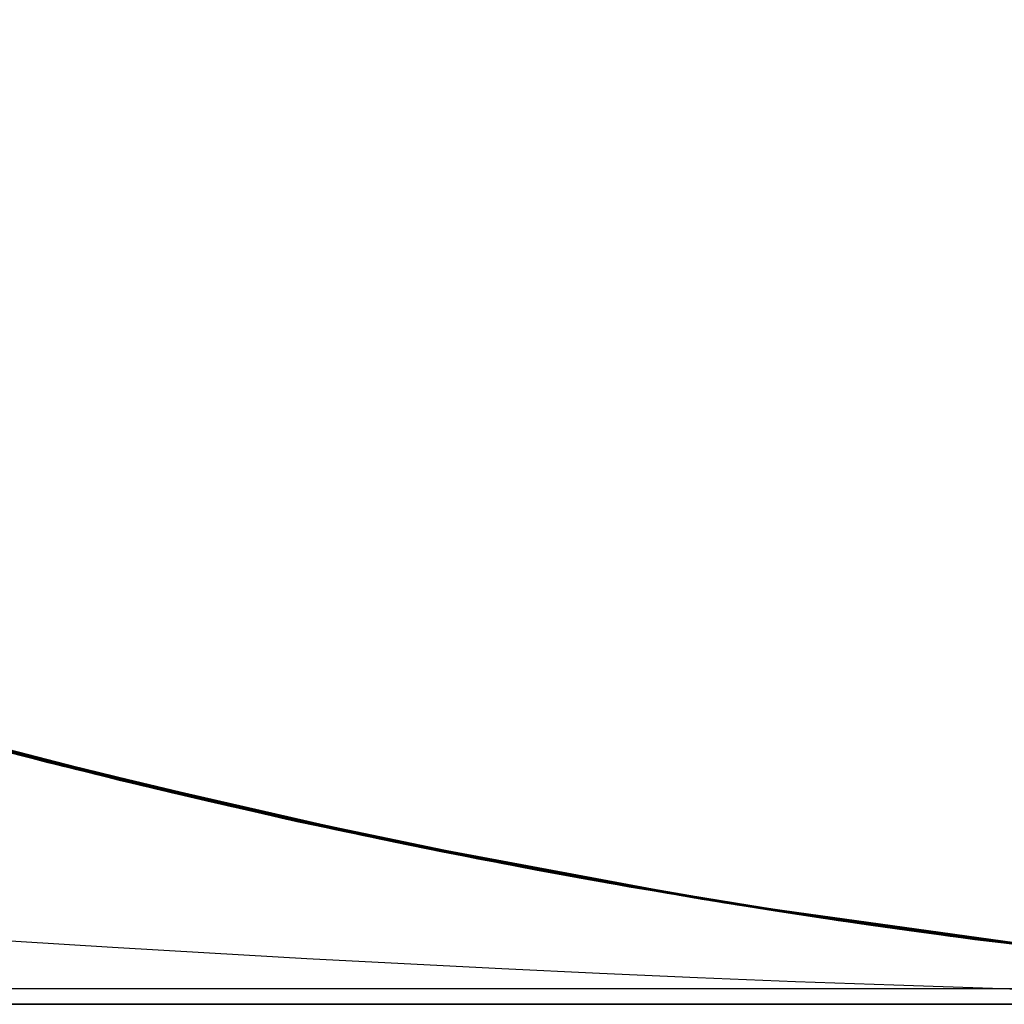
# Model space of a CAD drawing. Units: millimetres. Extents: x -790 to 790, y -924 to 924.
# Drawn here: x -1 to -1, y 914 to 915 of the extents above; entities that cross this region are included whole.
import ezdxf

# ---------------------------------------------------------------- set-up
doc = ezdxf.new("R2010")
doc.units = ezdxf.units.MM
doc.layers.add('MAIN-1', color=7, linetype='Continuous')

msp = doc.modelspace()

# ---------------------------------------------------------------- linework, layer by layer
at = {"layer": 'MAIN-1'}
for p, q in [((-1.459841728210449, 914.2080078125), (-1.234019756317139, 914.1446533203125)), ((-1.457464098930359, 914.2071533203125), (-1.242235064506531, 914.1467895507812)), ((-1.22502338886261, 914.1427612304688), (-1.451091647148132, 914.2052612304688)), ((-1.44984245300293, 914.204833984375), (-1.243400454521179, 914.1470947265625)), ((-1.44223153591156, 914.2025146484375), (-1.236745238304138, 914.1453857421875)), ((-1.426536560058594, 914.1978149414062), (-1.221006512641907, 914.1414184570312)), ((-1.22908878326416, 914.1434326171875), (-1.416298270225525, 914.1947631835938)), ((-1.207381010055542, 914.1380004882812), (-1.412898421287537, 914.1937866210938)), ((-1.220907092094421, 914.1409912109375), (-1.409023880958557, 914.1923828125)), ((-1.408718109130859, 914.1925659179688), (-1.213178277015686, 914.139404296875)), ((-1.194722056388855, 914.1347045898438), (-1.408002018928528, 914.1923217773438)), ((-1.405818223953247, 914.1917114257812), (-1.23389744758606, 914.1446533203125)), ((-1.231903195381165, 914.143798828125), (-1.404290676116943, 914.1909790039062)), ((-1.399813294410706, 914.190185546875), (-1.235638499259949, 914.145263671875)), ((-1.162598490715027, 914.1270751953125), (-1.396746754646301, 914.1890869140625)), ((-1.394919157028198, 914.188720703125), (-1.207177996635437, 914.1381225585938)), ((-1.23041832447052, 914.1433715820312), (-1.393712401390076, 914.1878662109375)), ((-1.392892479896545, 914.188232421875), (-1.211195468902588, 914.13916015625)), ((-1.388480663299561, 914.1867065429688), (-1.176247119903564, 914.1303100585938)), ((-1.226077914237976, 914.1426391601562), (-1.388308167457581, 914.1865844726562)), ((-1.244425415992737, 914.1472778320312), (-1.383919954299927, 914.185302734375)), ((-1.192263126373291, 914.1342163085938), (-1.381960034370422, 914.1847534179688)), ((-1.175889492034912, 914.1302490234375), (-1.379632234573364, 914.18408203125)), ((-1.379146575927734, 914.1839599609375), (-1.131537437438965, 914.119873046875)), ((-1.220458388328552, 914.1410522460938), (-1.370059967041016, 914.18115234375)), ((-1.217762589454651, 914.1405029296875), (-1.369636535644531, 914.1812133789062)), ((-1.369340419769287, 914.1813354492188), (-1.190177321434021, 914.1337890625)), ((-1.215157508850098, 914.139892578125), (-1.365247249603271, 914.1799926757812)), ((-1.171293139457703, 914.1295166015625), (-1.361085653305054, 914.178955078125)), ((-1.186707496643066, 914.1327514648438), (-1.358798384666443, 914.1781005859375)), ((-1.358106851577759, 914.177978515625), (-1.161151170730591, 914.1267700195312)), ((-1.168885111808777, 914.1284790039062), (-1.355273723602295, 914.1771240234375)), ((-1.175073504447937, 914.1300659179688), (-1.354311227798462, 914.177001953125)), ((-1.353023052215576, 914.1765747070312), (-1.200281858444214, 914.1361694335938)), ((-1.347482323646545, 914.175048828125), (-1.157556414604187, 914.1258544921875)), ((-1.340309143066406, 914.1730346679688), (-1.185253620147705, 914.1325073242188)), ((-1.192350745201111, 914.1342163085938), (-1.339146733283997, 914.172607421875)), ((-1.334826231002808, 914.1715087890625), (-1.151376485824585, 914.1243896484375)), ((-1.162375807762146, 914.1270141601562), (-1.333052754402161, 914.1710205078125)), ((-1.332906723022461, 914.171142578125), (-1.153207063674927, 914.1248168945312)), ((-1.184877991676331, 914.13232421875), (-1.331177592277527, 914.17041015625)), ((-1.136320948600769, 914.1211547851562), (-1.330442905426025, 914.1703491210938)), ((-1.168933749198914, 914.1285400390625), (-1.32835328578949, 914.169677734375)), ((-1.326560616493225, 914.169189453125), (-1.181966185569763, 914.1317138671875)), ((-1.326175689697266, 914.1690673828125), (-1.16503643989563, 914.127685546875)), ((-1.318395972251892, 914.1670532226562), (-1.142750024795532, 914.1224975585938)), ((-1.316600561141968, 914.1664428710938), (-1.136099576950073, 914.1207885742188)), ((-1.314334630966187, 914.1658935546875), (-1.170822501182556, 914.1290283203125)), ((-1.122429251670837, 914.1176147460938), (-1.313229918479919, 914.16552734375)), ((-1.087447285652161, 914.1096801757812), (-1.312312722206116, 914.165283203125)), ((-1.174421906471252, 914.1298217773438), (-1.312152981758118, 914.1651611328125)), ((-1.30866801738739, 914.1644287109375), (-1.145548462867737, 914.1231079101562)), ((-1.170808911323547, 914.1288452148438), (-1.308422327041626, 914.1640625)), ((-1.160417914390564, 914.12646484375), (-1.305482387542725, 914.163330078125)), ((-1.066861391067505, 914.1051635742188), (-1.30503785610199, 914.163330078125)), ((-1.302340745925903, 914.16259765625), (-1.119521975517273, 914.116943359375)), ((-1.299311876296997, 914.1618041992188), (-1.122174263000488, 914.1175537109375)), ((-1.121606588363647, 914.117431640625), (-1.295774459838867, 914.1608276367188)), ((-1.073387265205383, 914.1065673828125), (-1.295233130455017, 914.16064453125)), ((-1.139921188354492, 914.12158203125), (-1.293616533279419, 914.16015625)), ((-1.292760968208313, 914.1600341796875), (-1.040224075317383, 914.0994873046875)), ((-1.14993953704834, 914.1240234375), (-1.290953278541565, 914.1595458984375)), ((-1.290748715400696, 914.1594848632812), (-1.113757252693176, 914.1156005859375)), ((-1.13962185382843, 914.1217041015625), (-1.288988471031189, 914.1591186523438)), ((-1.129939675331116, 914.1192016601562), (-1.287925243377686, 914.1585083007812)), ((-1.286558032035828, 914.1583862304688), (-1.112752079963684, 914.1154174804688)), ((-1.098289728164673, 914.1121215820312), (-1.286223411560059, 914.1582641601562)), ((-1.283889889717102, 914.1578369140625), (-1.115879654884338, 914.1161499023438)), ((-1.281705617904663, 914.1570434570312), (-1.057902216911316, 914.1032104492188)), ((-1.274375200271606, 914.1551513671875), (-1.092553615570068, 914.11083984375)), ((-1.270542144775391, 914.1541748046875), (-1.056914448738098, 914.1029663085938)), ((-1.268944382667542, 914.1541137695312), (-1.123072504997253, 914.1179809570312)), ((-1.264161229133606, 914.1525268554688), (-1.033672571182251, 914.0980224609375)), ((-1.033672571182251, 914.0980224609375), (-1.264161229133606, 914.1525268554688)), ((-1.263078570365906, 914.1521606445312), (-1.096212267875671, 914.1116943359375)), ((-1.262709021568298, 914.1520385742188), (-1.081319570541382, 914.1083374023438)), ((-1.25590443611145, 914.1504516601562), (-1.020690083503723, 914.0953979492188)), ((-1.094766616821289, 914.1112670898438), (-1.252534627914429, 914.1494140625)), ((-1.11398983001709, 914.1156005859375), (-1.244425415992737, 914.1472778320312)), ((-1.243400454521179, 914.1470947265625), (-1.05177891254425, 914.1018676757812)), ((-1.242235064506531, 914.1467895507812), (-1.042710661888123, 914.0999145507812)), ((-1.236745238304138, 914.1453857421875), (-1.046226143836975, 914.1007080078125)), ((-1.235638499259949, 914.145263671875), (-1.072950005531311, 914.1065673828125)), ((-1.234019756317139, 914.1446533203125), (-1.018895864486694, 914.0949096679688)), ((-1.23389744758606, 914.1446533203125), (-1.062999963760376, 914.1043090820312)), ((-1.072530150413513, 914.1060180664062), (-1.231903195381165, 914.143798828125)), ((-1.079015970230103, 914.107421875), (-1.23041832447052, 914.1433715820312)), ((-1.061075687408447, 914.1038818359375), (-1.22908878326416, 914.1434326171875)), ((-1.075061082839966, 914.10693359375), (-1.226077914237976, 914.1426391601562)), ((-1.014433264732361, 914.094482421875), (-1.22502338886261, 914.1427612304688)), ((-1.221006512641907, 914.1414184570312), (-1.031137466430664, 914.0974731445312)), ((-1.048378109931946, 914.100830078125), (-1.220907092094421, 914.1409912109375)), ((-1.081131100654602, 914.1080932617188), (-1.220458388328552, 914.1410522460938)), ((-1.077171564102173, 914.1073608398438), (-1.217762589454651, 914.1405029296875)), ((-1.07518470287323, 914.10693359375), (-1.215157508850098, 914.139892578125)), ((-1.213178277015686, 914.139404296875), (-1.020234346389771, 914.09521484375)), ((-1.211195468902588, 914.13916015625), (-1.031977891921997, 914.0977172851562)), ((-1.019954204559326, 914.0951538085938), (-1.207381010055542, 914.1380004882812)), ((-1.207177996635437, 914.1381225585938), (-1.033647418022156, 914.0982055664062)), ((-1.200281858444214, 914.1361694335938), (-1.058001041412354, 914.1032104492188)), ((-1.001407384872437, 914.0911865234375), (-1.194722056388855, 914.1347045898438)), ((-1.055765271186829, 914.1026611328125), (-1.192350745201111, 914.1342163085938)), ((-1.018358707427979, 914.0947875976562), (-1.192263126373291, 914.1342163085938)), ((-1.190177321434021, 914.1337890625), (-1.01233172416687, 914.0935668945312)), ((-1.028459787368774, 914.0967407226562), (-1.186707496643066, 914.1327514648438)), ((-1.185253620147705, 914.1325073242188), (-1.041141748428345, 914.099609375)), ((-1.048852920532227, 914.1011962890625), (-1.184877991676331, 914.13232421875)), ((-1.181966185569763, 914.1317138671875), (-1.043237209320068, 914.1000366210938)), ((-1.176247119903564, 914.1303100585938), (-0.9780856370925903, 914.0866088867188)), ((-0.9908492565155029, 914.0891723632812), (-1.175889492034912, 914.1302490234375)), ((-1.012668251991272, 914.0935668945312), (-1.175073504447937, 914.1300659179688)), ((-1.046517848968506, 914.1007080078125), (-1.174421906471252, 914.1298217773438)), ((-0.993045449256897, 914.090087890625), (-1.171293139457703, 914.1295166015625)), ((-1.170822501182556, 914.1290283203125), (-1.036530137062073, 914.0986328125)), ((-1.042651772499084, 914.0997924804688), (-1.170808911323547, 914.1288452148438)), ((-1.021404981613159, 914.095458984375), (-1.168933749198914, 914.1285400390625)), ((-0.9996389150619507, 914.0908813476562), (-1.168885111808777, 914.1284790039062)), ((-1.16503643989563, 914.127685546875), (-1.01453423500061, 914.0940551757812)), ((-0.9511195421218872, 914.081298828125), (-1.162598490715027, 914.1270751953125)), ((-1.00713038444519, 914.0924682617188), (-1.162375807762146, 914.1270141601562)), ((-1.161151170730591, 914.1267700195312), (-0.9800493717193604, 914.0870971679688)), ((-1.02587103843689, 914.0963134765625), (-1.160417914390564, 914.12646484375)), ((-1.157556414604187, 914.1258544921875), (-0.9795306921005249, 914.0869140625)), ((-1.153207063674927, 914.1248168945312), (-0.9859277009963989, 914.0881958007812)), ((-1.151376485824585, 914.1243896484375), (-0.9780694246292114, 914.0866088867188)), ((-1.018959879875183, 914.0949096679688), (-1.14993953704834, 914.1240234375)), ((-1.145548462867737, 914.1231079101562), (-0.9835605621337891, 914.0877075195312)), ((-1.142750024795532, 914.1224975585938), (-0.9770891070365906, 914.08642578125)), ((-0.9984258413314819, 914.0906372070312), (-1.139921188354492, 914.12158203125)), ((-1.001549363136292, 914.0913696289062), (-1.13962185382843, 914.1217041015625)), ((-0.9554757475852966, 914.08251953125), (-1.136320948600769, 914.1211547851562)), ((-1.136099576950073, 914.1207885742188), (-0.9661397933959961, 914.084228515625)), ((-1.131537437438965, 914.119873046875), (-0.9029088020324707, 914.0722045898438)), ((-0.9877443909645081, 914.0885009765625), (-1.129939675331116, 914.1192016601562)), ((-1.123072504997253, 914.1179809570312), (-0.9880157113075256, 914.088623046875)), ((-0.9497309923171997, 914.0809936523438), (-1.122429251670837, 914.1176147460938)), ((-1.122174263000488, 914.1175537109375), (-0.9574635624885559, 914.08251953125)), ((-0.9652001261711121, 914.0840454101562), (-1.121606588363647, 914.117431640625)), ((-1.119521975517273, 914.116943359375), (-0.9477003216743469, 914.0806274414062)), ((-1.115879654884338, 914.1161499023438), (-0.9607945084571838, 914.0831909179688)), ((-0.9934194684028625, 914.0896606445312), (-1.11398983001709, 914.1156005859375)), ((-1.113757252693176, 914.1156005859375), (-0.950120747089386, 914.0811157226562)), ((-1.112752079963684, 914.1154174804688), (-0.949381947517395, 914.0809936523438)), ((-0.928764283657074, 914.0770263671875), (-1.098289728164673, 914.1121215820312)), ((-1.096212267875671, 914.1116943359375), (-0.9422248601913452, 914.0796508789062)), ((-0.9522725343704224, 914.0814208984375), (-1.094766616821289, 914.1112670898438)), ((-1.092553615570068, 914.11083984375), (-0.9236150979995728, 914.0760498046875)), ((-0.8858080506324768, 914.069091796875), (-1.087447285652161, 914.1096801757812)), ((-1.081319570541382, 914.1083374023438), (-0.9144697785377502, 914.0743408203125)), ((-0.9529809355735779, 914.08154296875), (-1.081131100654602, 914.1080932617188)), ((-0.940703809261322, 914.0789794921875), (-1.079015970230103, 914.107421875)), ((-0.9489635229110718, 914.0808715820312), (-1.077171564102173, 914.1073608398438)), ((-0.9463176131248474, 914.0803833007812), (-1.07518470287323, 914.10693359375)), ((-0.9365702867507935, 914.0784912109375), (-1.075061082839966, 914.10693359375)), ((-0.877975583076477, 914.0676879882812), (-1.073387265205383, 914.1065673828125)), ((-1.072950005531311, 914.1065673828125), (-0.9123716354370117, 914.073974609375)), ((-0.927534282207489, 914.0765380859375), (-1.072530150413513, 914.1060180664062)), ((-0.8563265204429626, 914.0638427734375), (-1.066861391067505, 914.1051635742188)), ((-1.062999963760376, 914.1043090820312), (-0.8950663208961487, 914.07080078125)), ((-0.9123088121414185, 914.0739135742188), (-1.061075687408447, 914.1038818359375)), ((-1.058001041412354, 914.1032104492188), (-0.9269090890884399, 914.07666015625)), ((-1.057902216911316, 914.1032104492188), (-0.8578586578369141, 914.0641479492188)), ((-1.056914448738098, 914.1029663085938), (-0.8656059503555298, 914.0654907226562)), ((-0.9303386807441711, 914.0772705078125), (-1.055765271186829, 914.1026611328125)), ((-1.05177891254425, 914.1018676757812), (-0.8794077634811401, 914.0679321289062)), ((-0.924050509929657, 914.0761108398438), (-1.048852920532227, 914.1011962890625)), ((-0.893235981464386, 914.0701904296875), (-1.048378109931946, 914.100830078125)), ((-0.9292840957641602, 914.0770874023438), (-1.046517848968506, 914.1007080078125)), ((-1.046226143836975, 914.1007080078125), (-0.8753867745399475, 914.0671997070312)), ((-1.043237209320068, 914.1000366210938), (-0.9123672246932983, 914.073974609375)), ((-1.042710661888123, 914.0999145507812), (-0.8612346649169922, 914.0647583007812)), ((-0.9247050881385803, 914.0762329101562), (-1.042651772499084, 914.0997924804688)), ((-1.041141748428345, 914.099609375), (-0.9086914658546448, 914.0732421875)), ((-1.040224075317383, 914.0994873046875), (-0.8152565956115723, 914.056884765625)), ((-1.036530137062073, 914.0986328125), (-0.911918044090271, 914.0738525390625)), ((-1.033672571182251, 914.0980224609375), (-0.8023009300231934, 914.0548095703125)), ((-0.8023009300231934, 914.0548095703125), (-1.033672571182251, 914.0980224609375)), ((-1.033647418022156, 914.0982055664062), (-0.876367449760437, 914.0675048828125)), ((-1.031977891921997, 914.0977172851562), (-0.8562666773796082, 914.0638427734375)), ((-1.031137466430664, 914.0974731445312), (-0.8613674640655518, 914.064697265625)), ((-0.8855871558189392, 914.0689086914062), (-1.028459787368774, 914.0967407226562)), ((-0.902789294719696, 914.0721435546875), (-1.02587103843689, 914.0963134765625)), ((-0.8870795369148254, 914.0693359375), (-1.021404981613159, 914.095458984375)), ((-1.020690083503723, 914.0953979492188), (-0.8107161521911621, 914.05615234375)), ((-1.020234346389771, 914.09521484375), (-0.8317605257034302, 914.0596923828125)), ((-0.8532236814498901, 914.0633544921875), (-1.019954204559326, 914.0951538085938)), ((-0.8989014029502869, 914.0714721679688), (-1.018959879875183, 914.0949096679688)), ((-1.018895864486694, 914.0949096679688), (-0.8273365497589111, 914.0588989257812)), ((-0.8623825311660767, 914.06494140625), (-1.018358707427979, 914.0947875976562)), ((-1.01453423500061, 914.0940551757812), (-0.8761321306228638, 914.0673828125)), ((-0.8244958519935608, 914.0586547851562), (-1.014433264732361, 914.094482421875)), ((-0.8682757019996643, 914.0658569335938), (-1.012668251991272, 914.0935668945312)), ((-1.01233172416687, 914.0935668945312), (-0.8372345566749573, 914.0606689453125)), ((-0.8690678477287292, 914.0661010742188), (-1.00713038444519, 914.0924682617188)), ((-0.8759036064147949, 914.0673217773438), (-1.001549363136292, 914.0913696289062)), ((-0.8308306336402893, 914.0593872070312), (-1.001407384872437, 914.0911865234375)), ((-0.8494887351989746, 914.0626831054688), (-0.9996389150619507, 914.0908813476562)), ((-0.8702879548072815, 914.0662841796875), (-0.9984258413314819, 914.0906372070312)), ((-0.8835203647613525, 914.0686645507812), (-0.9934194684028625, 914.0896606445312)), ((-0.8298563957214355, 914.0595703125), (-0.993045449256897, 914.090087890625)), ((-0.8271642327308655, 914.0588989257812), (-0.9908492565155029, 914.0891723632812)), ((-0.9880157113075256, 914.088623046875), (-0.8646572828292847, 914.0653076171875)), ((-0.8627459406852722, 914.0650024414062), (-0.9877443909645081, 914.0885009765625)), ((-0.9859277009963989, 914.0881958007812), (-0.832996129989624, 914.0599365234375)), ((-0.9835605621337891, 914.0877075195312), (-0.8245222568511963, 914.0584716796875)), ((-0.9800493717193604, 914.0870971679688), (-0.8176114559173584, 914.057373046875)), ((-0.9795306921005249, 914.0869140625), (-0.8187406659126282, 914.0574951171875)), ((-0.9780856370925903, 914.0866088867188), (-0.8024473190307617, 914.0548095703125)), ((-0.9780694246292114, 914.0866088867188), (-0.8202782273292542, 914.0577392578125)), ((-0.9770891070365906, 914.08642578125), (-0.8269648551940918, 914.058837890625)), ((-0.9661397933959961, 914.084228515625), (-0.8119767308235168, 914.056396484375)), ((-0.8288230895996094, 914.0591430664062), (-0.9652001261711121, 914.0840454101562)), ((-0.9607945084571838, 914.0831909179688), (-0.8182670474052429, 914.0574340820312)), ((-0.9574635624885559, 914.08251953125), (-0.8085615038871765, 914.0557861328125)), ((-0.791471540927887, 914.05322265625), (-0.9554757475852966, 914.08251953125)), ((-0.8369104862213135, 914.060546875), (-0.9529809355735779, 914.08154296875)), ((-0.8230421543121338, 914.0582275390625), (-0.9522725343704224, 914.0814208984375)), ((-0.7663736343383789, 914.049072265625), (-0.9511195421218872, 914.081298828125)), ((-0.950120747089386, 914.0811157226562), (-0.8023216724395752, 914.0548095703125)), ((-0.7973413467407227, 914.053955078125), (-0.9497309923171997, 914.0809936523438)), ((-0.949381947517395, 914.0809936523438), (-0.8008888959884644, 914.0545654296875)), ((-0.8344276547431946, 914.0601196289062), (-0.9489635229110718, 914.0808715820312)), ((-0.9477003216743469, 914.0806274414062), (-0.7929432392120361, 914.05322265625)), ((-0.8295454382896423, 914.0592651367188), (-0.9463176131248474, 914.0803833007812)), ((-0.9422248601913452, 914.0796508789062), (-0.8028292655944824, 914.0548706054688)), ((-0.816680371761322, 914.0570068359375), (-0.940703809261322, 914.0789794921875)), ((-0.8119183778762817, 914.0563354492188), (-0.9365702867507935, 914.0784912109375)), ((-0.8170195817947388, 914.0571899414062), (-0.9303386807441711, 914.0772705078125)), ((-0.8235635757446289, 914.0582885742188), (-0.9292840957641602, 914.0770874023438)), ((-0.7798466682434082, 914.0512084960938), (-0.928764283657074, 914.0770263671875)), ((-0.79827880859375, 914.0540161132812), (-0.927534282207489, 914.0765380859375)), ((-0.9269090890884399, 914.07666015625), (-0.8077349066734314, 914.0556640625)), ((-0.8177228569984436, 914.0573120117188), (-0.9247050881385803, 914.0762329101562)), ((-0.8114185333251953, 914.0562744140625), (-0.924050509929657, 914.0761108398438)), ((-0.9236150979995728, 914.0760498046875), (-0.7726845741271973, 914.050048828125)), ((-0.9144697785377502, 914.0743408203125), (-0.7635759711265564, 914.0486450195312)), ((-0.9123716354370117, 914.073974609375), (-0.7606768012046814, 914.0482177734375)), ((-0.9123672246932983, 914.073974609375), (-0.7914610505104065, 914.0530395507812)), ((-0.7768809795379639, 914.0507202148438), (-0.9123088121414185, 914.0739135742188)), ((-0.911918044090271, 914.0738525390625), (-0.797910213470459, 914.0540771484375)), ((-0.9086914658546448, 914.0732421875), (-0.7884316444396973, 914.0525512695312)), ((-0.9029088020324707, 914.0722045898438), (-0.7056608200073242, 914.0400390625)), ((-0.7921206951141357, 914.0531616210938), (-0.902789294719696, 914.0721435546875)), ((-0.7907741665840149, 914.0529174804688), (-0.8989014029502869, 914.0714721679688)), ((-0.8950663208961487, 914.07080078125), (-0.7398426532745361, 914.0450439453125)), ((-0.7572796940803528, 914.047607421875), (-0.893235981464386, 914.0701904296875)), ((-0.7672699093818665, 914.0491943359375), (-0.8870795369148254, 914.0693359375)), ((-0.7114556431770325, 914.0408325195312), (-0.8858080506324768, 914.069091796875)), ((-0.7596215605735779, 914.0479736328125), (-0.8855871558189392, 914.0689086914062)), ((-0.7852866649627686, 914.0520629882812), (-0.8835203647613525, 914.0686645507812)), ((-0.8794077634811401, 914.0679321289062), (-0.7286571860313416, 914.0433349609375)), ((-0.7127410173416138, 914.041015625), (-0.877975583076477, 914.0676879882812)), ((-0.876367449760437, 914.0675048828125), (-0.7373781204223633, 914.044677734375)), ((-0.8761321306228638, 914.0673828125), (-0.7512930631637573, 914.0467529296875)), ((-0.7638606429100037, 914.0487060546875), (-0.8759036064147949, 914.0673217773438)), ((-0.8753867745399475, 914.0671997070312), (-0.7263808250427246, 914.0430297851562)), ((-0.7567570805549622, 914.047607421875), (-0.8702879548072815, 914.0662841796875)), ((-0.7490018606185913, 914.04638671875), (-0.8690678477287292, 914.0661010742188)), ((-0.738620936870575, 914.0448608398438), (-0.8682757019996643, 914.0658569335938)), ((-0.8656059503555298, 914.0654907226562), (-0.7004566788673401, 914.039306640625)), ((-0.8646572828292847, 914.0653076171875), (-0.7506542801856995, 914.0466918945312)), ((-0.7499832510948181, 914.0465698242188), (-0.8627459406852722, 914.0650024414062)), ((-0.7266407608985901, 914.0430297851562), (-0.8623825311660767, 914.06494140625)), ((-0.8613674640655518, 914.064697265625), (-0.7138987183570862, 914.0411987304688)), ((-0.8612346649169922, 914.0647583007812), (-0.7001623511314392, 914.0392456054688)), ((-0.8578586578369141, 914.0641479492188), (-0.685900092124939, 914.0372924804688)), ((-0.6784707903862, 914.0361938476562), (-0.8563265204429626, 914.0638427734375)), ((-0.8562666773796082, 914.0638427734375), (-0.6919926404953003, 914.0381469726562)), ((-0.7102627158164978, 914.04052734375), (-0.8532236814498901, 914.0633544921875)), ((-0.7210032343864441, 914.042236328125), (-0.8494887351989746, 914.0626831054688)), ((-0.8372345566749573, 914.0606689453125), (-0.6736862659454346, 914.0355834960938)), ((-0.7340631484985352, 914.044189453125), (-0.8369104862213135, 914.060546875)), ((-0.734416127204895, 914.0442504882812), (-0.8344276547431946, 914.0601196289062)), ((-0.832996129989624, 914.0599365234375), (-0.6968058943748474, 914.038818359375)), ((-0.8317605257034302, 914.0596923828125), (-0.6591330170631409, 914.03369140625)), ((-0.6857648491859436, 914.0372314453125), (-0.8308306336402893, 914.0593872070312)), ((-0.6852399110794067, 914.0371704101562), (-0.8298563957214355, 914.0595703125)), ((-0.7259945869445801, 914.04296875), (-0.8295454382896423, 914.0592651367188)), ((-0.7114211320877075, 914.0408935546875), (-0.8288230895996094, 914.0591430664062)), ((-0.8273365497589111, 914.0588989257812), (-0.6631101965904236, 914.0341796875)), ((-0.6878368258476257, 914.0374755859375), (-0.8271642327308655, 914.0588989257812)), ((-0.8269648551940918, 914.058837890625), (-0.6939447522163391, 914.0383911132812)), ((-0.8245222568511963, 914.0584716796875), (-0.677926778793335, 914.0361938476562)), ((-0.6603856086730957, 914.0338134765625), (-0.8244958519935608, 914.0586547851562)), ((-0.7307666540145874, 914.043701171875), (-0.8235635757446289, 914.0582885742188)), ((-0.7056116461753845, 914.0400390625), (-0.8230421543121338, 914.0582275390625)), ((-0.8202782273292542, 914.0577392578125), (-0.6816445589065552, 914.0366821289062)), ((-0.8187406659126282, 914.0574951171875), (-0.6775810122489929, 914.0361328125)), ((-0.8182670474052429, 914.0574340820312), (-0.6892333626747131, 914.0377197265625)), ((-0.723064124584198, 914.0425415039062), (-0.8177228569984436, 914.0573120117188)), ((-0.8176114559173584, 914.057373046875), (-0.6766473650932312, 914.0360107421875)), ((-0.7171590328216553, 914.0416870117188), (-0.8170195817947388, 914.0571899414062)), ((-0.7081443071365356, 914.0404052734375), (-0.816680371761322, 914.0570068359375)), ((-0.8152565956115723, 914.056884765625), (-0.6273408532142639, 914.029541015625)), ((-0.8119767308235168, 914.056396484375), (-0.6766346096992493, 914.0359497070312)), ((-0.7027746438980103, 914.0396118164062), (-0.8119183778762817, 914.0563354492188)), ((-0.7122739553451538, 914.0409545898438), (-0.8114185333251953, 914.0562744140625)), ((-0.8107161521911621, 914.05615234375), (-0.633751630783081, 914.0303344726562)), ((-0.8085615038871765, 914.0557861328125), (-0.6774287819862366, 914.0360717773438)), ((-0.8077349066734314, 914.0556640625), (-0.6987802386283875, 914.0390625)), ((-0.8028292655944824, 914.0548706054688), (-0.6797385215759277, 914.0364379882812)), ((-0.8024473190307617, 914.0548095703125), (-0.6524421572685242, 914.03271484375)), ((-0.8023216724395752, 914.0548095703125), (-0.6723841428756714, 914.035400390625)), ((-0.8023009300231934, 914.0548095703125), (-0.5710329413414001, 914.0228271484375)), ((-0.5710329413414001, 914.0228271484375), (-0.8023009300231934, 914.0548095703125)), ((-0.8008888959884644, 914.0545654296875), (-0.6706968545913696, 914.03515625)), ((-0.686126708984375, 914.0372924804688), (-0.79827880859375, 914.0540161132812)), ((-0.797910213470459, 914.0540771484375), (-0.6932659149169922, 914.0382690429688)), ((-0.6675702929496765, 914.03466796875), (-0.7973413467407227, 914.053955078125)), ((-0.7929432392120361, 914.05322265625), (-0.6576398611068726, 914.0333862304688)), ((-0.695324718952179, 914.03857421875), (-0.7921206951141357, 914.0531616210938)), ((-0.647872805595398, 914.0321655273438), (-0.791471540927887, 914.05322265625)), ((-0.7914610505104065, 914.0530395507812), (-0.6818860769271851, 914.0367431640625)), ((-0.6956281065940857, 914.0386352539062), (-0.7907741665840149, 914.0529174804688)), ((-0.7884316444396973, 914.0525512695312), (-0.6810129880905151, 914.03662109375)), ((-0.698059618473053, 914.0389404296875), (-0.7852866649627686, 914.0520629882812)), ((-0.653796911239624, 914.0327758789062), (-0.7798466682434082, 914.0512084960938)), ((-0.6557036638259888, 914.033203125), (-0.7768809795379639, 914.0507202148438)), ((-0.7726845741271973, 914.050048828125), (-0.6418853402137756, 914.0311889648438)), ((-0.6638040542602539, 914.0342407226562), (-0.7672699093818665, 914.0491943359375)), ((-0.6126864552497864, 914.0276489257812), (-0.7663736343383789, 914.049072265625)), ((-0.6667614579200745, 914.03466796875), (-0.7638606429100037, 914.0487060546875)), ((-0.7635759711265564, 914.0486450195312), (-0.6302593946456909, 914.0299072265625)), ((-0.7606768012046814, 914.0482177734375), (-0.6268426775932312, 914.0294189453125)), ((-0.6520774364471436, 914.03271484375), (-0.7596215605735779, 914.0479736328125)), ((-0.6423083543777466, 914.0314331054688), (-0.7572796940803528, 914.047607421875)), ((-0.658811092376709, 914.0335693359375), (-0.7567570805549622, 914.047607421875)), ((-0.7512930631637573, 914.0467529296875), (-0.641480028629303, 914.0313110351562)), ((-0.7506542801856995, 914.0466918945312), (-0.6465195417404175, 914.0320434570312)), ((-0.6470165848731995, 914.0321044921875), (-0.7499832510948181, 914.0465698242188)), ((-0.6401399374008179, 914.0311279296875), (-0.7490018606185913, 914.04638671875)), ((-0.7398426532745361, 914.0450439453125), (-0.6050182580947876, 914.0267333984375)), ((-0.6212327480316162, 914.0287475585938), (-0.738620936870575, 914.0448608398438)), ((-0.7373781204223633, 914.044677734375), (-0.6187194585800171, 914.0284423828125)), ((-0.6426443457603455, 914.031494140625), (-0.734416127204895, 914.0442504882812)), ((-0.6447208523750305, 914.03173828125), (-0.7340631484985352, 914.044189453125)), ((-0.6421034336090088, 914.0314331054688), (-0.7307666540145874, 914.043701171875)), ((-0.7286571860313416, 914.0433349609375), (-0.6018034219741821, 914.0263061523438)), ((-0.6124890446662903, 914.0274658203125), (-0.7266407608985901, 914.0430297851562)), ((-0.7263808250427246, 914.0430297851562), (-0.601716160774231, 914.0263061523438)), ((-0.6361321806907654, 914.0306396484375), (-0.7259945869445801, 914.04296875)), ((-0.6392171382904053, 914.031005859375), (-0.723064124584198, 914.0425415039062)), ((-0.6105801463127136, 914.0274047851562), (-0.7210032343864441, 914.042236328125)), ((-0.6296035647392273, 914.02978515625), (-0.7171590328216553, 914.0416870117188)), ((-0.7138987183570862, 914.0411987304688), (-0.5912277102470398, 914.0250854492188)), ((-0.5797248482704163, 914.0237426757812), (-0.7127410173416138, 914.041015625)), ((-0.6252481937408447, 914.0292358398438), (-0.7122739553451538, 914.0409545898438)), ((-0.5694314241409302, 914.0225219726562), (-0.7114556431770325, 914.0408325195312)), ((-0.6041290163993835, 914.026611328125), (-0.7114211320877075, 914.0408935546875)), ((-0.5917207598686218, 914.0248413085938), (-0.7102627158164978, 914.04052734375)), ((-0.6146570444107056, 914.0279541015625), (-0.7081443071365356, 914.0404052734375)), ((-0.7056608200073242, 914.0400390625), (-0.5476675629615784, 914.0200805664062)), ((-0.6013996601104736, 914.0263061523438), (-0.7056116461753845, 914.0400390625)), ((-0.6083638668060303, 914.0271606445312), (-0.7027746438980103, 914.0396118164062)), ((-0.7004566788673401, 914.039306640625), (-0.5659472942352295, 914.0220947265625)), ((-0.7001623511314392, 914.0392456054688), (-0.5631723403930664, 914.0217895507812)), ((-0.6987802386283875, 914.0390625), (-0.5981031060218811, 914.02587890625)), ((-0.6112111210823059, 914.0275268554688), (-0.698059618473053, 914.0389404296875)), ((-0.6968058943748474, 914.038818359375), (-0.5797517895698547, 914.0237426757812)), ((-0.611845076084137, 914.027587890625), (-0.6956281065940857, 914.0386352539062)), ((-0.6096382737159729, 914.0272827148438), (-0.695324718952179, 914.03857421875)), ((-0.6939447522163391, 914.0383911132812), (-0.5804275870323181, 914.0238037109375)), ((-0.6932659149169922, 914.0382690429688), (-0.5827229022979736, 914.024169921875)), ((-0.6919926404953003, 914.0381469726562), (-0.550748884677887, 914.0204467773438)), ((-0.6892333626747131, 914.0377197265625), (-0.5759821534156799, 914.0233154296875)), ((-0.5733394026756287, 914.0228881835938), (-0.6878368258476257, 914.0374755859375)), ((-0.5890281796455383, 914.0248413085938), (-0.686126708984375, 914.0372924804688)), ((-0.685900092124939, 914.0372924804688), (-0.54681396484375, 914.0199584960938)), ((-0.5681787729263306, 914.0223388671875), (-0.6857648491859436, 914.0372314453125)), ((-0.5629525780677795, 914.021728515625), (-0.6852399110794067, 914.0371704101562)), ((-0.6818860769271851, 914.0367431640625), (-0.5850664973258972, 914.0243530273438)), ((-0.6816445589065552, 914.0366821289062), (-0.5645280480384827, 914.0219116210938)), ((-0.6810129880905151, 914.03662109375), (-0.5863933563232422, 914.0244750976562)), ((-0.6797385215759277, 914.0364379882812), (-0.5747637748718262, 914.0231323242188)), ((-0.539374589920044, 914.0191650390625), (-0.6784707903862, 914.0361938476562)), ((-0.677926778793335, 914.0361938476562), (-0.5513706803321838, 914.0205078125)), ((-0.6775810122489929, 914.0361328125), (-0.5590296983718872, 914.0213012695312)), ((-0.6774287819862366, 914.0360717773438), (-0.5662749409675598, 914.0221557617188)), ((-0.6766473650932312, 914.0360107421875), (-0.55982506275177, 914.0214233398438)), ((-0.6766346096992493, 914.0359497070312), (-0.5618211627006531, 914.021484375)), ((-0.6736862659454346, 914.0355834960938), (-0.5341325998306274, 914.0186157226562)), ((-0.6723841428756714, 914.035400390625), (-0.5624279379844666, 914.021728515625)), ((-0.6706968545913696, 914.03515625), (-0.5600148439407349, 914.0214233398438)), ((-0.5608169436454773, 914.0213623046875), (-0.6675702929496765, 914.03466796875)), ((-0.5787676572799683, 914.0236206054688), (-0.6667614579200745, 914.03466796875)), ((-0.5728574991226196, 914.02294921875), (-0.6638040542602539, 914.0342407226562)), ((-0.6631101965904236, 914.0341796875), (-0.5309770703315735, 914.0181884765625)), ((-0.5271412134170532, 914.017822265625), (-0.6603856086730957, 914.0338134765625)), ((-0.6591330170631409, 914.03369140625), (-0.5154211521148682, 914.0166015625)), ((-0.5701359510421753, 914.0226440429688), (-0.658811092376709, 914.0335693359375)), ((-0.6576398611068726, 914.0333862304688), (-0.5439159870147705, 914.0196533203125)), ((-0.551102340221405, 914.0204467773438), (-0.6557036638259888, 914.033203125)), ((-0.5502601861953735, 914.0201416015625), (-0.653796911239624, 914.0327758789062)), ((-0.6524421572685242, 914.03271484375), (-0.5312131643295288, 914.0181884765625)), ((-0.5562219023704529, 914.0211181640625), (-0.6520774364471436, 914.03271484375)), ((-0.528639018535614, 914.0180053710938), (-0.647872805595398, 914.0321655273438)), ((-0.5556768774986267, 914.02099609375), (-0.6470165848731995, 914.0321044921875)), ((-0.6465195417404175, 914.0320434570312), (-0.5542989373207092, 914.0208129882812)), ((-0.5636290907859802, 914.0218505859375), (-0.6447208523750305, 914.03173828125)), ((-0.5553070306777954, 914.02099609375), (-0.6426443457603455, 914.031494140625)), ((-0.5419923663139343, 914.01953125), (-0.6423083543777466, 914.0314331054688)), ((-0.5506060123443604, 914.0204467773438), (-0.6421034336090088, 914.0314331054688)), ((-0.6418853402137756, 914.0311889648438), (-0.5319738984107971, 914.0181884765625)), ((-0.641480028629303, 914.0313110351562), (-0.5481560230255127, 914.0201416015625)), ((-0.5405142307281494, 914.0193481445312), (-0.6401399374008179, 914.0311279296875)), ((-0.5622142553329468, 914.021728515625), (-0.6392171382904053, 914.031005859375)), ((-0.554544985294342, 914.0208740234375), (-0.6361321806907654, 914.0306396484375)), ((-0.633751630783081, 914.0303344726562), (-0.4993113875389099, 914.0149536132812)), ((-0.6302593946456909, 914.0299072265625), (-0.5185328722000122, 914.0169677734375)), ((-0.5486223697662354, 914.0202026367188), (-0.6296035647392273, 914.02978515625)), ((-0.6273408532142639, 914.029541015625), (-0.4891124665737152, 914.0139770507812)), ((-0.6268426775932312, 914.0294189453125), (-0.5149742960929871, 914.0165405273438)), ((-0.5446339845657349, 914.019775390625), (-0.6252481937408447, 914.0292358398438)), ((-557.5138379862252, 914), (-0.3160238962436883, 914)), ((-557.5138221445079, 914), (-0.3159950177992382, 914)), ((-528.162493176012, 914), (-0.316114896662376, 914)), ((-528.1624713465891, 914), (-0.3160751734369754, 914)), ((-498.8113208047643, 914), (-0.3160076603439608, 914)), ((-498.8112222182851, 914), (-0.3158048223204541, 914)), ((-469.459943350065, 914), (-0.3159703653563451, 914)), ((-469.4599338573514, 914), (-0.315941382248466, 914)), ((-440.1085707169385, 914), (-0.3160756350902231, 914)), ((-440.1085642215258, 914), (-0.316076383178768, 914)), ((-410.7572489776616, 914), (-0.3161072992867923, 914)), ((-410.7572433184726, 914), (-0.3160821420868537, 914)), ((-381.4059936421211, 914), (-0.3160874321049001, 914)), ((-381.4059415643842, 914), (-0.3159900244491097, 914)), ((-352.0546252755298, 914), (-0.3161532797264091, 914)), ((-352.0545980043312, 914), (-0.3160913131903344, 914)), ((-322.7033256166591, 914), (-0.3160806585847808, 914)), ((-322.7033171868364, 914), (-0.3160775942288365, 914)), ((-293.351993305574, 914), (-0.3161654215052392, 914)), ((-293.3519647826914, 914), (-0.3161153253507315, 914)), ((-264.0007224334847, 914), (-0.3161137327086795, 914)), ((-264.0006723370588, 914), (-0.3160145393547988, 914)), ((-234.6494491639262, 914), (-0.3160502400763678, 914)), ((-234.649384307055, 914), (-0.3159231146269103, 914)), ((-205.2981098940912, 914), (-0.3161632378214838, 914)), ((-205.2980019157283, 914), (-0.315944304827295, 914)), ((-175.9467045277566, 914), (-0.3161380823038056, 914)), ((-175.9466822071732, 914), (-0.3160869535986399, 914)), ((-146.5953669158361, 914), (-0.316093707316807, 914)), ((-146.5953604536672, 914), (-0.3160811338098006, 914)), ((-117.2439903372164, 914), (-0.3161576324310028, 914)), ((-117.2439609842666, 914), (-0.3160982529933332, 914)), ((-87.89263720965123, 914), (-0.3160944822879881, 914)), ((-87.89258366819405, 914), (-0.315989998496002, 914)), ((-58.54114665274749, 914), (-0.3160834941246584, 914)), ((-58.5410765980946, 914), (-0.3159472618130379, 914)), ((-29.18914471786723, 914), (-0.3160860990350707, 914)), ((-29.18914121635849, 914), (-0.3160788425247895, 914)), ((0, 913.989990234375), (-582.7223510742188, 913.989990234375)), ((-582.722348868523, 913.99), (0, 913.99))]:
    msp.add_line(p, q, dxfattribs=at)
for major_axis, ratio, start_param, end_param in [((9.82238349433625, 0), 0.5090414157503709, 3.141592653589793, 4.71238898038469), ((-5.000000000000006, 0), 0.9999999999999988, 0, 1.570796326794897), ((-5.000000000000006, 0), 0.9999999999999988, 0, 1.570796326794897)]:
    msp.add_ellipse((0, 918.99), major_axis=major_axis, ratio=ratio, start_param=start_param, end_param=end_param, dxfattribs=at)

doc.saveas('drawing.dxf')
